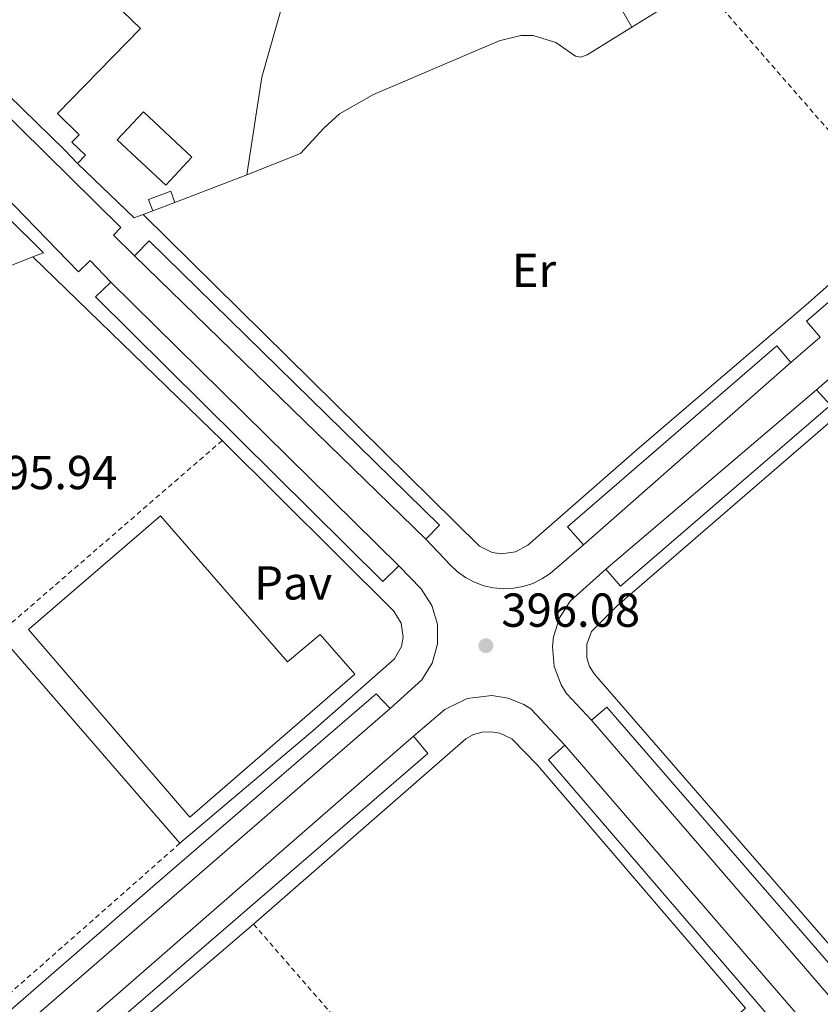
# Model space of a CAD drawing. Units: metres. Extents: x 607843 to 611325, y 4703821 to 4706188.
# Drawn here: x 609562 to 609730, y 4705642 to 4705849 of the extents above; entities that cross this region are included whole.
import ezdxf
from ezdxf.enums import TextEntityAlignment as Align

# ---------------------------------------------------------------- set-up
doc = ezdxf.new("R2010")
doc.units = ezdxf.units.M
doc.header["$MEASUREMENT"] = 0
doc.linetypes.add('DGN Style 2', pattern=[1.7399219301090239, 1.043953158065414, -0.6959687720436097])
for name, color, linetype, lineweight in [('Caseta-cabaña', 1, 'Continuous', 0), ('Cota de punto acotado terreno', 7, 'Continuous', 0), ('Etiqueta de uso rústico', 92, 'Continuous', 0), ('Línea  de muro-pared o tapia', 1, 'Continuous', 13), ('Línea de bordillo', 7, 'Continuous', 13), ('Línea de cambio de uso (parcela vista)', 92, 'Continuous', 0), ('Línea de pista pavimentada', 7, 'Continuous', 0), ('Nave industrial', 1, 'Continuous', 13), ('Pavimento', 7, 'Continuous', 0), ('Punto acotado terreno (símbolo)', 7, 'Continuous', 0), ('Tela metálica o alambrada', 7, 'DGN Style 2', 0)]:
    doc.layers.add(name, color=color, linetype=linetype, lineweight=lineweight)
doc.styles.add('Style-Arial', font='arial.ttf')

# ---------------------------------------------------------------- blocks, each defined once
blk = doc.blocks.new('5PATER')
at = {"layer": 'Punto acotado terreno (símbolo)', "linetype": 'Continuous', "lineweight": 0}
h = blk.add_hatch(color=51, dxfattribs=at)
edge = h.paths.add_edge_path()
edge.add_ellipse((0, 0), major_axis=(-0.1095731443231308, -0.1110710700762829), ratio=0.9994222409660317, start_angle=0, end_angle=360)

msp = doc.modelspace()

# ---------------------------------------------------------------- linework, layer by layer
at = {"layer": 'Caseta-cabaña', "color": 1, "linetype": 'Continuous', "lineweight": 0, "extrusion": (0.013102715995936, 0.004927517126978022, 0.9999020144036582), "elevation": 31574.39691011993, "flags": 128}
msp.add_lwpolyline([(609536.8587921164, 4705712.375313519), (609532.1782766763, 4705710.615292151)], dxfattribs=at)
at = {"layer": 'Caseta-cabaña', "color": 1, "linetype": 'Continuous', "lineweight": 0}
msp.add_polyline3d([(609594.4199999999, 4705810.83, 399.1300000000047), (609589.7400000002, 4705809.07, 399.1999999999971), (609588.8600000005, 4705811.41, 399.1999999999971), (609593.5300000003, 4705813.17, 399.1999999999971)], close=True, dxfattribs=at)
msp.add_polyline3d([(609589.7400000002, 4705809.07, 399.1999999999971), (609588.8600000005, 4705811.41, 399.1999999999971), (609593.5300000003, 4705813.17, 399.1999999999971), (609594.4199999999, 4705810.83, 399.1300000000047)], dxfattribs=at)
at = {"layer": 'Línea  de muro-pared o tapia', "color": 1, "linetype": 'Continuous', "lineweight": 13, "elevation": 398.929999999993, "flags": 128}
for points in [[(609587.7400000002, 4705808.32), (609585.8200000003, 4705807.59), (609573.9100000003, 4705819.039999999)], [(609589.7400000002, 4705809.07), (609587.7400000002, 4705808.32)]]:
    msp.add_lwpolyline(points, dxfattribs=at)
at = {"layer": 'Línea  de muro-pared o tapia', "color": 1, "linetype": 'Continuous', "lineweight": 13, "extrusion": (0.02369687701557543, 0.009061032497066556, 0.9996781260534793), "elevation": 57483.79045062528, "flags": 128}
msp.add_lwpolyline([(4177723.972014023, -2249366.980692793), (4177723.972014022, -2249350.819965705)], dxfattribs=at)
at = {"layer": 'Línea  de muro-pared o tapia', "color": 1, "linetype": 'Continuous', "lineweight": 13, "extrusion": (0.005202308546314329, 0.009764683442328084, 0.9999387915982958), "elevation": 49520.81953568054, "flags": 128}
msp.add_lwpolyline([(609540.6850450248, 4705556.575378705), (609556.4544674249, 4705541.00463636), (609554.2243935528, 4705540.144595356)], dxfattribs=at)
at = {"layer": 'Línea  de muro-pared o tapia', "color": 1, "linetype": 'Continuous', "lineweight": 13, "extrusion": (0.0083415008510948, 0.003244473320196607, 0.9999599455760344), "elevation": 20751.56770222205, "flags": 128}
msp.add_lwpolyline([(609540.0136863185, 4705756.799983948), (609531.6833088063, 4705753.559966894)], dxfattribs=at)
at = {"layer": 'Línea  de muro-pared o tapia', "color": 1, "linetype": 'Continuous', "lineweight": 13, "extrusion": (0.0003381950658274314, -0.000389141401383463, 0.9999998670965248), "elevation": -1227.121284753413, "flags": 128}
msp.add_lwpolyline([(609557.1405660689, 4705719.958772328), (609595.3105740328, 4705676.038769002)], dxfattribs=at)
at = {"layer": 'Línea  de muro-pared o tapia', "color": 1, "linetype": 'Continuous', "lineweight": 13}
for points in [[(609604.3499999996, 4705760.779999999, 398.0899999999965), (609640.4100000003, 4705724.92, 397.6900000000023), (609641.9299999997, 4705722.380000001, 397.6900000000023), (609642.3600000005, 4705719.449999999, 397.6900000000023), (609642.0099999999, 4705717.5, 397.6900000000023), (609640.5599999996, 4705714.92, 397.6900000000023), (609623.4299999997, 4705699.789999999, 397.6900000000023), (609595.4800000006, 4705676.16, 397.6900000000023)], [(609588.8200000003, 4705583.220000001, 397.4499999999971), (609569.0499999998, 4705606.01, 397.5599999999977), (609564.7699999996, 4705611.01, 397.5599999999977), (609564.1799999997, 4705612.869999999, 397.5200000000041), (609563.9900000002, 4705614.800000001, 397.5), (609564.2100000001, 4705616.74, 397.4900000000052), (609565.2599999999, 4705619.449999999, 397.4799999999959), (609566.4199999999, 4705621.02, 397.4900000000052), (609610.9500000002, 4705659.16, 397.2200000000012)]]:
    msp.add_polyline3d(points, dxfattribs=at)
at = {"layer": 'Línea de bordillo', "color": 7, "linetype": 'Continuous', "lineweight": 13, "extrusion": (0.002749718647721919, -0.002714352491303807, 0.9999925356410975), "elevation": -10700.41215008775, "flags": 128}
msp.add_lwpolyline([(609582.5149111334, 4705787.920780573), (609585.5848995263, 4705791.03079203), (609646.6055762504, 4705731.270571881), (609643.7455870638, 4705728.350561293)], dxfattribs=at)
at = {"layer": 'Línea de bordillo', "color": 7, "linetype": 'Continuous', "lineweight": 13, "extrusion": (0.001813526866360987, -0.00175793634445216, 0.9999968103849701), "elevation": -6770.255302012923, "flags": 128}
msp.add_lwpolyline([(609562.8280315411, 4705794.729581054), (609602.6282199859, 4705756.149521439)], dxfattribs=at)
at = {"layer": 'Línea de bordillo', "color": 7, "linetype": 'Continuous', "lineweight": 13, "extrusion": (0.002386467320362841, 0.002061354382710317, 0.9999950277835575), "elevation": 11551.31429021869, "flags": 128}
msp.add_lwpolyline([(609727.368838837, 4705768.716491845), (609724.4888470394, 4705772.03649896), (609741.2789662791, 4705786.556529807), (609744.2589577949, 4705783.106522478)], dxfattribs=at)
at = {"layer": 'Línea de bordillo', "color": 7, "linetype": 'Continuous', "lineweight": 13, "extrusion": (-0.006498188964280977, -0.005622621296110246, 0.9999630791533981), "elevation": -30025.05876821285, "flags": 128}
msp.add_lwpolyline([(609713.5886301806, 4705682.763475176), (609719.7489549981, 4705688.09355943)], dxfattribs=at)
at = {"layer": 'Línea de bordillo', "color": 7, "linetype": 'Continuous', "lineweight": 13, "extrusion": (0.001322986767648962, -0.001478632270959838, 0.9999980316743727), "elevation": -5755.522389435972, "flags": 128}
msp.add_lwpolyline([(609675.2926976032, 4705693.383856436), (609671.8727005942, 4705690.323853091), (609724.0728665879, 4705629.583785023), (609722.4328680225, 4705627.353784254)], dxfattribs=at)
at = {"layer": 'Línea de bordillo', "color": 7, "linetype": 'Continuous', "lineweight": 13}
for points in [[(609585.9099999999, 4705799.630000001, 396.6000000000059), (609581.52, 4705803.960000001, 396.6000000000059), (609583.079999998, 4705805.540000001, 396.6000000000059), (609535.1999999982, 4705852.720000002, 396.7400000000054), (609533.3799999988, 4705850.880000002, 396.7400000000054), (609525.0500000005, 4705859.100000001, 396.7400000000054), (609524.1000000006, 4705860.5, 396.6999999999972), (609523.3000000003, 4705861.99, 396.679999999993), (609522.6499999977, 4705863.550000001, 396.6499999999943), (609522.1499999971, 4705865.16, 396.6300000000048), (609521.8099999973, 4705866.820000002, 396.6100000000005), (609521.6299999984, 4705868.500000002, 396.6000000000059), (609521.6199999994, 4705870.2, 396.5899999999965), (609521.7699999993, 4705871.880000001, 396.5899999999965), (609522.0799999977, 4705873.540000002, 396.5899999999965), (609522.5599999982, 4705875.170000002, 396.5899999999965), (609523.1900000008, 4705876.74, 396.6000000000059), (609551.2100000011, 4705904.92, 396.8000000000029), (609554.1099999979, 4705906.650000001, 396.8000000000029)], [(609428.0599999992, 4705747.980000001, 396.479999999996), (609421.0100000018, 4705754.76, 396.3500000000059), (609419.4200000003, 4705757.980000001, 396.3699999999955), (609418.6499999969, 4705761.500000001, 396.3999999999942), (609418.6, 4705763.300000001, 396.3999999999942), (609419.1499999977, 4705766.850000001, 396.4199999999984), (609419.7399999977, 4705768.550000001, 396.4199999999984), (609420.5399999979, 4705770.170000002, 396.4199999999984), (609422.6999999993, 4705773.050000001, 396.4100000000035), (609467.6900000012, 4705819.430000001, 396.75), (609500.9799999997, 4705853.300000003, 396.6199999999954), (609504.2099999996, 4705855.190000001, 396.570000000007), (609507.7800000014, 4705856.270000001, 396.550000000003), (609509.6400000011, 4705856.480000001, 396.550000000003), (609513.3700000016, 4705856.26, 396.570000000007), (609516.9400000012, 4705855.170000001, 396.6100000000005), (609520.1599999999, 4705853.28, 396.679999999993), (609527.9400000006, 4705845.27, 396.9499999999972), (609527.1999999986, 4705844.550000002, 396.9499999999972), (609574.1399999995, 4705796.24, 396.8800000000047), (609576.5699999991, 4705798.600000001, 396.8800000000047), (609580.9400000012, 4705794.100000001, 396.820000000007)], [(609587.7399999984, 4705808.320000002, 396.5299999999989), (609658.4499999983, 4705738.580000003, 396.1999999999972), (609661.1000000016, 4705737.290000002, 396.1399999999995), (609663.0500000005, 4705736.99, 396.1300000000047), (609665.9699999974, 4705737.41, 396.1399999999995), (609668.5500000013, 4705738.83, 396.1999999999972), (609692.1499999982, 4705759.36, 396.3300000000017), (609727.0300000004, 4705789.210000001, 395.9299999999931), (609747.7800000019, 4705807.680000001, 396.0599999999977)], [(609580.9400000012, 4705794.100000001, 396.820000000007), (609577.7199999981, 4705790.960000001, 396.820000000007), (609638.0900000003, 4705731.140000001, 396.4100000000035), (609641.480000001, 4705734.449999999, 396.3500000000059)], [(609680.2800000015, 4705738.900000001, 396.2700000000042), (609676.94, 4705742.640000001, 396.2700000000042), (609720.8900000004, 4705780.660000001, 395.9299999999931), (609723.8899999999, 4705777.199999999, 395.8600000000007)], [(609729.2299999997, 4705771.470000001, 395.9499999999972), (609736.5799999969, 4705777.82, 395.8699999999953), (609740.4400000015, 4705779.61, 395.8399999999965), (609744.6399999991, 4705780.240000002, 395.8099999999978), (609748.8500000002, 4705779.680000001, 395.7899999999937), (609752.7399999973, 4705777.960000001, 395.7599999999949), (609755.9899999973, 4705775.220000001, 395.7400000000054), (609760.6200000007, 4705769.880000001, 395.6100000000005)], [(609786.77, 4705591.770000001, 395.2599999999947), (609741.1999999991, 4705644.150000002, 395.8000000000029), (609682.579999997, 4705711.699999999, 396.0000000000001), (609681.569999999, 4705713.320000002, 396.0399999999937), (609680.9799999989, 4705715.140000002, 396.0800000000018), (609680.9600000011, 4705717.990000002, 396.1399999999995), (609681.9600000002, 4705720.670000001, 396.1900000000023), (609687.4299999997, 4705726.120000001, 396.1999999999972), (609739.8299999969, 4705771.340000001, 395.9400000000023), (609741.9600000014, 4705772.480000001, 395.9499999999972), (609744.3299999986, 4705772.940000001, 395.9400000000023), (609747.8700000012, 4705772.279999999, 395.8800000000048), (609750.7800000014, 4705770.150000001, 395.8000000000029), (609767.4800000006, 4705750.940000001, 395.4600000000065), (609899.1999999997, 4705599.150000001, 394.770000000004)], [(609684.9699999987, 4705733.750000002, 396.2799999999989), (609688.030000001, 4705730.180000001, 396.2799999999989), (609732.2199999982, 4705768.210000001, 396.0099999999948), (609729.2299999997, 4705771.470000001, 395.9499999999972)], [(609647.1400000005, 4705740.060000001, 396.2700000000042), (609652.2800000014, 4705734.660000001, 396.1999999999972), (609653.8000000013, 4705733.210000001, 396.1699999999982), (609655.5000000001, 4705731.99, 396.1399999999995), (609657.3599999998, 4705731, 396.1300000000047), (609659.3200000002, 4705730.27, 396.1199999999953), (609661.3699999996, 4705729.810000001, 396.1199999999953), (609663.4599999996, 4705729.630000002, 396.1199999999953), (609665.5599999984, 4705729.730000001, 396.1399999999995), (609667.6200000015, 4705730.119999999, 396.1600000000036), (609669.6199999999, 4705730.77, 396.1900000000023), (609671.5100000007, 4705731.690000001, 396.2200000000012), (609673.2499999997, 4705732.850000001, 396.2700000000042), (609680.2800000015, 4705738.900000001, 396.2700000000042)], [(609641.480000001, 4705734.449999999, 396.3500000000059), (609646.1700000004, 4705729.65, 396.3500000000059), (609648.399999999, 4705726.150000002, 396.2799999999989), (609649.5799999969, 4705722.170000001, 396.229999999996), (609649.6099999984, 4705718.020000001, 396.1999999999972), (609648.4999999995, 4705714.03, 396.1900000000023), (609646.3200000002, 4705710.49, 396.1999999999972), (609639.6700000005, 4705704.5, 396.2100000000065)], [(609681.9699999992, 4705702.000000001, 396.0099999999948), (609676.7199999987, 4705707.650000001, 396.1499999999942), (609675.61, 4705709.420000002, 396.1300000000047), (609674.1399999993, 4705713.330000001, 396.1199999999953), (609673.7600000015, 4705717.480000001, 396.1399999999995), (609673.9800000006, 4705719.560000001, 396.1499999999942), (609675.2500000001, 4705723.53, 396.1900000000023), (609677.5100000021, 4705727.03, 396.2500000000001), (609684.9699999987, 4705733.750000002, 396.2799999999989)], [(609639.6700000005, 4705704.5, 396.2100000000065), (609636.6900000012, 4705707.550000001, 396.2100000000065), (609590.2699999987, 4705667.470000002, 396.6199999999954), (609558.8199999996, 4705640.189999999, 396.2100000000065), (609561.609999999, 4705636.800000001, 396.2100000000065)], [(609644.5799999969, 4705698.640000002, 396.2799999999989), (609651.1599999995, 4705704.28, 396.2799999999989), (609655.8399999999, 4705706.609999999, 396.3399999999966), (609661.0299999999, 4705707.24, 396.2899999999936), (609664.480000001, 4705706.680000002, 396.2100000000065), (609667.7100000009, 4705705.350000001, 396.0899999999966), (609669.1900000006, 4705704.420000002, 396.0099999999948), (609676.3500000021, 4705696.75, 395.8800000000048)], [(609831.7799999999, 4705528.180000001, 395.070000000007), (609835.4099999998, 4705531.240000002, 395), (609761.4499999977, 4705616.78, 395.3399999999966), (609685.219999999, 4705704.75, 396.0800000000018), (609681.9699999992, 4705702.000000001, 396.0099999999948)], [(609566.6200000005, 4705630.810000001, 396.2200000000012), (609569.3000000004, 4705627.480000002, 396.2200000000012), (609647.5699999997, 4705695.050000002, 396.3500000000059), (609644.5799999969, 4705698.640000002, 396.2799999999989)], [(609610.9499999986, 4705659.160000001, 396.5399999999935), (609655.519999998, 4705698.12, 396.4100000000035), (609657.170000002, 4705698.980000001, 396.3600000000006), (609658.9600000002, 4705699.480000001, 396.320000000007), (609660.8299999988, 4705699.58, 396.2799999999989), (609662.6700000007, 4705699.28, 396.2400000000052), (609665.2099999997, 4705698.12, 396.2100000000065), (609670.5899999999, 4705692.540000002, 396.1399999999995), (609714.3599999992, 4705641.500000001, 395.8000000000029), (609711.760000002, 4705639.240000002, 395.7400000000054), (609714.5500000013, 4705635.360000002, 395.7400000000054)]]:
    msp.add_polyline3d(points, dxfattribs=at)
at = {"layer": 'Línea de cambio de uso (parcela vista)', "color": 92, "linetype": 'Continuous', "lineweight": 0, "extrusion": (-0.0009926582102091988, -0.000613432817141727, 0.9999993191646965), "elevation": -3095.895887630265, "flags": 128}
msp.add_lwpolyline([(609690.5427468071, 4705846.646280572), (609705.1227594769, 4705855.656282268)], dxfattribs=at)
at = {"layer": 'Línea de cambio de uso (parcela vista)', "color": 92, "linetype": 'Continuous', "lineweight": 0}
for points in [[(609622.29, 4705872.26, 397.1900000000023), (609662.5, 4705889.74, 396.9199999999983), (609664.1500000004, 4705890.24, 396.9199999999983), (609665.3300000001, 4705890.24, 396.7899999999936), (609666.2999999998, 4705889.630000001, 396.6499999999942), (609667.9000000004, 4705886.949999999, 396.5200000000041), (609690.4500000002, 4705847.66, 396.0399999999936)], [(609622.29, 4705872.26, 397.1900000000023), (609620.75, 4705865.619999999, 397.1399999999995), (609612.7000000002, 4705837.15, 397.070000000007), (609609.5099999999, 4705816.600000001, 397.070000000007)], [(609609.5099999999, 4705816.600000001, 396.5599999999977), (609620.8200000003, 4705821.100000001, 396.2899999999936), (609625.7400000002, 4705826.449999999, 396.2899999999936), (609629, 4705829.480000001, 396.2200000000012), (609636.1699999999, 4705833.529999999, 396.2200000000012), (609662.54, 4705844.800000001, 396.0899999999965), (609667.0800000001, 4705845.91, 396.0899999999965), (609669.7300000006, 4705845.890000001, 396.0899999999965), (609674.4699999997, 4705844.449999999, 396.0899999999965), (609678.6299999999, 4705841.550000001, 396.0200000000041), (609679.7000000002, 4705841.380000001, 396.0200000000041), (609681.0700000003, 4705841.880000001, 396.0200000000041), (609690.4500000002, 4705847.66, 396.0399999999936)]]:
    msp.add_polyline3d(points, dxfattribs=at)
at = {"layer": 'Línea de pista pavimentada', "color": 7, "linetype": 'Continuous', "lineweight": 0, "extrusion": (0.0001678063410370516, -0.0001632569612176339, 0.999999972594098), "elevation": -269.8421774440551, "flags": 128}
msp.add_lwpolyline([(609647.0649483905, 4705740.078657045), (609585.8349458958, 4705799.648657838)], dxfattribs=at)
at = {"layer": 'Línea de pista pavimentada', "color": 7, "linetype": 'Continuous', "lineweight": 0, "extrusion": (0.0002514392985751062, -0.0002477428833865303, 0.9999999377008696), "elevation": -616.4444196562763, "flags": 128}
msp.add_lwpolyline([(609580.8211329982, 4705794.091692956), (609641.3611386275, 4705734.441691125)], dxfattribs=at)
at = {"layer": 'Línea de pista pavimentada', "color": 7, "linetype": 'Continuous', "lineweight": 0, "extrusion": (0.001812373374191197, 0.00159169686379168, 0.9999970908976917), "elevation": 8991.097003131257, "flags": 128}
msp.add_lwpolyline([(609722.1711341689, 4705768.849932989), (609678.5609520609, 4705730.549884475)], dxfattribs=at)
at = {"layer": 'Línea de pista pavimentada', "color": 7, "linetype": 'Continuous', "lineweight": 0, "extrusion": (0.00183230261631588, 0.001561555686497943, 0.9999971021012813), "elevation": 8861.37151460732, "flags": 128}
msp.add_lwpolyline([(609683.220982872, 4705725.649831275), (609727.4811650977, 4705763.369877263)], dxfattribs=at)
at = {"layer": 'Línea de pista pavimentada', "color": 7, "linetype": 'Continuous', "lineweight": 0, "elevation": 396.0700000000071, "flags": 128}
for points in [[(609639.6700000005, 4705704.5), (609561.609999999, 4705636.800000001)], [(609566.6200000005, 4705630.810000001), (609644.5799999969, 4705698.640000002)]]:
    msp.add_lwpolyline(points, dxfattribs=at)
at = {"layer": 'Línea de pista pavimentada', "color": 7, "linetype": 'Continuous', "lineweight": 0, "extrusion": (0.003015717364462103, -0.003499045406117308, 0.9999893310080981), "elevation": -14230.94068578248, "flags": 128}
msp.add_lwpolyline([(609678.0036379857, 4705681.011956832), (609827.8161534292, 4705507.190892755)], dxfattribs=at)
at = {"layer": 'Línea de pista pavimentada', "color": 7, "linetype": 'Continuous', "lineweight": 0, "extrusion": (0.003050017052107183, -0.003535599002640056, 0.9999890984084149), "elevation": -14382.0277883092, "flags": 128}
msp.add_lwpolyline([(609821.9891966479, 4705501.801478055), (609672.3066293275, 4705675.312562543)], dxfattribs=at)
at = {"layer": 'Nave industrial', "color": 1, "linetype": 'Continuous', "lineweight": 13, "extrusion": (-0.5940927130477333, -0.6713515052312131, 0.4431038306394657), "elevation": -3521225.288830061, "flags": 128}
msp.add_lwpolyline([(-2662056.337803659, 1740902.601494728), (-2662060.240138405, 1740903.426954313), (-2662105.447061343, 1740908.312782666)], dxfattribs=at)
at = {"layer": 'Nave industrial', "color": 1, "linetype": 'Continuous', "lineweight": 13, "extrusion": (-0.02287136831921006, -0.02438016015334181, 0.99944109796531), "elevation": -128268.5190453169, "flags": 128}
msp.add_lwpolyline([(-2775037.142930712, 3846956.069221273), (-2775037.145767727, 3846947.999667886), (-2775051.097253197, 3846947.992378823), (-2775051.101257976, 3846956.069221274), (-2775037.142930712, 3846956.069221273)], close=True, dxfattribs=at)
at = {"layer": 'Nave industrial', "color": 1, "linetype": 'Continuous', "lineweight": 13, "extrusion": (-0.02287136831921006, -0.02438016015334181, 0.99944109796531), "elevation": -128268.5190940773, "flags": 128}
msp.add_lwpolyline([(-2775037.145767727, 3846947.999667886), (-2775051.097253197, 3846947.992378823), (-2775051.101257976, 3846956.069221274), (-2775037.142930712, 3846956.069221273), (-2775037.145767727, 3846947.999667886)], dxfattribs=at)
at = {"layer": 'Nave industrial', "color": 1, "linetype": 'Continuous', "lineweight": 13}
for points in [[(609545.79, 4705879.32, 401.4199999999983), (609554.9100000003, 4705870.42, 404.9900000000052), (609562.8600000005, 4705878.560000001, 404.5899999999965), (609581.6799999997, 4705860.180000001, 404.3800000000047), (609577.9500000002, 4705856.369999999, 404.5899999999965), (609587.1799999997, 4705847.350000001, 404.5899999999965), (609569.75, 4705829.5, 399.8000000000029), (609574.3099999996, 4705825.050000001, 399.8000000000029), (609572.7800000003, 4705823.480000001, 399.0599999999977), (609575.5899999999, 4705820.779999999, 399.0599999999977), (609573.9100000003, 4705819.039999999, 399.0599999999977), (609571.2300000006, 4705821.9, 399.8000000000029), (609538.8099999996, 4705853.480000001, 404.179999999993), (609540.8399999999, 4705855.550000001, 401.4199999999983), (609531.3799999999, 4705864.76, 401.4199999999983), (609538, 4705871.560000001, 401.4199999999983), (609537.4100000003, 4705874.640000001, 401.4199999999983), (609541.6100000005, 4705875.050000001, 401.4199999999983)], [(609591.3600000005, 4705744.960000001, 407.5200000000041), (609618.0800000001, 4705714.27, 407.5200000000041), (609624.9699999997, 4705720.039999999, 407.5200000000041), (609632.2400000002, 4705711.720000001, 407.5200000000041), (609597.5700000003, 4705681.630000001, 408.1300000000047), (609563.6200000001, 4705721.09, 408.1300000000047)]]:
    msp.add_polyline3d(points, close=True, dxfattribs=at)
for points in [[(609562.8600000005, 4705878.560000001, 404.5899999999965), (609581.6799999997, 4705860.180000001, 404.3800000000047), (609577.9500000002, 4705856.369999999, 404.5899999999965), (609587.1799999997, 4705847.350000001, 404.5899999999965), (609569.75, 4705829.5, 399.8000000000029), (609574.3099999996, 4705825.050000001, 399.8000000000029), (609572.7800000003, 4705823.480000001, 399.0599999999977), (609575.5899999999, 4705820.779999999, 399.0599999999977), (609573.9100000003, 4705819.039999999, 399.0599999999977)], [(609618.0800000001, 4705714.27, 407.5200000000041), (609624.9699999997, 4705720.039999999, 407.5200000000041), (609632.2400000002, 4705711.720000001, 407.5200000000041), (609597.5700000003, 4705681.630000001, 408.1300000000047), (609563.6200000001, 4705721.09, 408.1300000000047), (609591.3600000005, 4705744.960000001, 407.5200000000041), (609618.0800000001, 4705714.27, 407.5200000000041)]]:
    msp.add_polyline3d(points, dxfattribs=at)
at = {"layer": 'Tela metálica o alambrada', "color": 7, "linetype": 'DGN Style 2', "lineweight": 0, "flags": 128}
for points, elevation in [([(609709.5499999998, 4705851.480000001), (609747.7800000003, 4705807.680000001)], 396.0599999999977), ([(609610.9500000002, 4705659.16), (609639.0700000003, 4705626.779999999)], 396.5500000000029)]:
    msp.add_lwpolyline(points, dxfattribs=dict(at, elevation=elevation))
at = {"layer": 'Tela metálica o alambrada', "color": 7, "linetype": 'DGN Style 2', "lineweight": 0, "extrusion": (-0.00243146539522862, -0.002103755135713218, 0.9999948310818216), "elevation": -10985.36234036838, "flags": 128}
msp.add_lwpolyline([(609603.5124101653, 4705748.082815298), (609556.4720629228, 4705707.382725234)], dxfattribs=at)
at = {"layer": 'Tela metálica o alambrada', "color": 7, "linetype": 'DGN Style 2', "lineweight": 0, "extrusion": (0.0004763963130414288, -0.00557699165004135, 0.9999843349826477), "elevation": -25556.5067068737, "flags": 128}
msp.add_lwpolyline([(609595.2218764671, 4705606.81101873), (609551.1719767461, 4705567.950390629), (609548.5219770473, 4705566.980398672), (609546.6519772594, 4705566.800396503), (609543.8619775759, 4705567.240382248), (609541.3419778615, 4705568.500355957), (609505.1818533366, 4705611.67109431)], dxfattribs=at)

# ---------------------------------------------------------------- block references
at = {"layer": 'Punto acotado terreno (símbolo)', "color": 7, "linetype": 'Continuous', "lineweight": 0, "xscale": 10, "yscale": 10, "zscale": 10}
msp.add_blockref('5PATER', (609659.7600000004, 4705717.670000002, 396.0800000000022), dxfattribs=at)

# ---------------------------------------------------------------- texts
at = {"layer": 'Cota de punto acotado terreno', "color": 7, "linetype": 'Continuous', "lineweight": 0, "style": 'Style-Arial'}
for s, p in [('395.94', (609553.1700000018, 4705750.57, 395.9400000000023)), ('396.08', (609663.0199999998, 4705721.649999999, 396.0800000000018))]:
    msp.add_text(s, height=7.000000000000002, dxfattribs=at).set_placement(p)
at = {"layer": 'Etiqueta de uso rústico', "color": 92, "linetype": 'Continuous', "lineweight": 0, "style": 'Style-Arial'}
msp.add_text('Er', height=7.000000000000002, dxfattribs=at).set_placement((609669.8754566084, 4705796.550010001, 396.2700000000041), align=Align.MIDDLE_CENTER)
at = {"layer": 'Pavimento', "color": 7, "linetype": 'Continuous', "lineweight": 0, "style": 'Style-Arial'}
msp.add_text('Pav', height=7.000000000000002, dxfattribs=at).set_placement((609619.2757062563, 4705730.87001, 396.4600000000065), align=Align.MIDDLE_CENTER)

doc.saveas('drawing.dxf')
